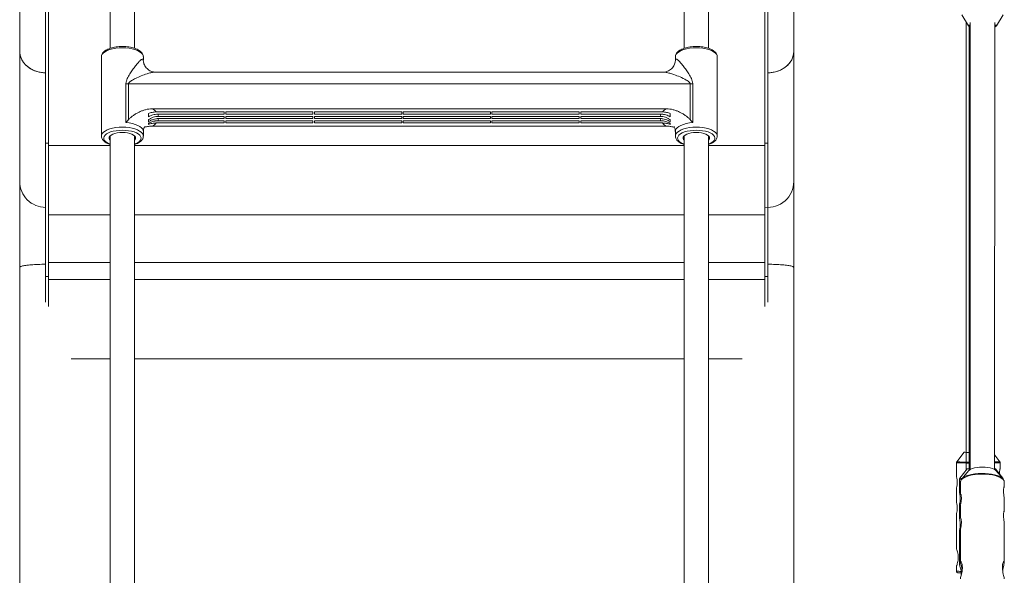
# Model space of a CAD drawing. Units: millimetres. Extents: x -2226 to 12674, y -3419 to 4178.
# Drawn here: x 7470 to 8113, y -2914 to -2551 of the extents above; entities that cross this region are included whole.
import ezdxf

# ---------------------------------------------------------------- set-up
doc = ezdxf.new("R2010")
doc.units = ezdxf.units.MM

msp = doc.modelspace()

# ---------------------------------------------------------------- linework, layer by layer
at = {"color": 7, "linetype": 'Continuous', "lineweight": 15}
for p, q in [((7469.63, -2533.45), (7469.63, -2571.99)), ((7486.49, -2533.45), (7486.49, -2631.85)), ((7488.49, -2713.05), (7488.49, -2533.45)), ((7528.67, -2533.45), (7528.67, -2570)), ((7544.67, -2569.98), (7544.67, -2533.45)), ((7903.67, -2533.45), (7903.67, -2570)), ((7919.67, -2569.98), (7919.67, -2533.45)), ((7956.49, -2713.05), (7956.49, -2533.45)), ((7958.49, -2533.45), (7958.49, -2631.85)), ((7975.36, -2571.99), (7975.36, -2533.45)), ((8085.2, -2548.02), (8089.55, -2555.39)), ((8087.91, -2552.62), (8087.9, -2845.53)), ((8090.66, -2553.05), (8090.61, -2845.11)), ((8106.61, -2845.11), (8106.66, -2553.06)), ((8107.77, -2555.39), (8112.12, -2548.02)), ((8089.9, -2555.66), (8089.89, -2845.67)), ((8090.39, -2555.93), (8090.66, -2556.04)), ((7522.97, -2575.47), (7522.97, -2627.29)), ((7550.37, -2577.73), (7550.37, -2575.47)), ((7897.97, -2575.47), (7897.97, -2577.73)), ((7925.37, -2627.29), (7925.37, -2575.47)), ((7890.16, -2585.54), (7558.17, -2585.54)), ((7539.01, -2618.49), (7539.01, -2593.17)), ((7907.61, -2593.23), (7540.72, -2593.23)), ((7540.72, -2593.23), (7540.72, -2616.53)), ((7907.61, -2616.53), (7907.61, -2593.23)), ((7909.32, -2593.17), (7909.32, -2618.49)), ((7556.25, -2609.49), (7892.08, -2609.49)), ((7558.79, -2611.55), (7603.17, -2611.55)), ((7603.17, -2611.55), (7603.17, -2612.99)), ((7604.17, -2612.99), (7604.17, -2611.55)), ((7604.17, -2611.55), (7661.17, -2611.55)), ((7661.17, -2611.55), (7661.17, -2612.99)), ((7662.17, -2612.99), (7662.17, -2611.55)), ((7662.17, -2611.55), (7719.17, -2611.55)), ((7719.17, -2611.55), (7719.17, -2612.99)), ((7720.17, -2612.99), (7720.17, -2611.55)), ((7720.17, -2611.55), (7777.17, -2611.55)), ((7777.17, -2611.55), (7777.17, -2612.99)), ((7778.17, -2612.99), (7778.17, -2611.55)), ((7778.17, -2611.55), (7835.17, -2611.55)), ((7835.17, -2611.55), (7835.17, -2612.99)), ((7836.17, -2611.55), (7889.54, -2611.55)), ((7836.17, -2612.99), (7836.17, -2611.55)), ((7603.17, -2612.99), (7559.81, -2612.99)), ((7559.81, -2617.31), (7603.17, -2617.31)), ((7560.31, -2614.43), (7603.17, -2614.43)), ((7603.17, -2615.87), (7560.31, -2615.87)), ((7603.17, -2614.43), (7603.17, -2615.87)), ((7603.17, -2617.31), (7603.17, -2618.75)), ((7661.17, -2612.99), (7604.17, -2612.99)), ((7604.17, -2615.87), (7604.17, -2614.43)), ((7604.17, -2614.43), (7661.17, -2614.43)), ((7661.17, -2615.87), (7604.17, -2615.87)), ((7604.17, -2618.75), (7604.17, -2617.31)), ((7604.17, -2617.31), (7661.17, -2617.31)), ((7661.17, -2614.43), (7661.17, -2615.87)), ((7661.17, -2617.31), (7661.17, -2618.75)), ((7719.17, -2612.99), (7662.17, -2612.99)), ((7662.17, -2615.87), (7662.17, -2614.43)), ((7662.17, -2614.43), (7719.17, -2614.43)), ((7719.17, -2615.87), (7662.17, -2615.87)), ((7662.17, -2618.75), (7662.17, -2617.31)), ((7662.17, -2617.31), (7719.17, -2617.31)), ((7719.17, -2614.43), (7719.17, -2615.87)), ((7719.17, -2617.31), (7719.17, -2618.75)), ((7777.17, -2612.99), (7720.17, -2612.99)), ((7720.17, -2615.87), (7720.17, -2614.43)), ((7720.17, -2614.43), (7777.17, -2614.43)), ((7777.17, -2615.87), (7720.17, -2615.87)), ((7720.17, -2618.75), (7720.17, -2617.31)), ((7720.17, -2617.31), (7777.17, -2617.31)), ((7777.17, -2614.43), (7777.17, -2615.87)), ((7777.17, -2617.31), (7777.17, -2618.75)), ((7835.17, -2612.99), (7778.17, -2612.99)), ((7778.17, -2615.87), (7778.17, -2614.43)), ((7778.17, -2614.43), (7835.17, -2614.43)), ((7835.17, -2615.87), (7778.17, -2615.87)), ((7778.17, -2618.75), (7778.17, -2617.31)), ((7778.17, -2617.31), (7835.17, -2617.31)), ((7835.17, -2614.43), (7835.17, -2615.87)), ((7835.17, -2617.31), (7835.17, -2618.75)), ((7888.52, -2612.99), (7836.17, -2612.99)), ((7836.17, -2614.43), (7888.03, -2614.43)), ((7836.17, -2615.87), (7836.17, -2614.43)), ((7888.03, -2615.87), (7836.17, -2615.87)), ((7836.17, -2617.31), (7888.52, -2617.31)), ((7836.17, -2618.75), (7836.17, -2617.31)), ((7550.37, -2627.29), (7550.37, -2624.21)), ((7556.25, -2620.8), (7892.08, -2620.8)), ((7603.17, -2618.75), (7558.79, -2618.75)), ((7661.17, -2618.75), (7604.17, -2618.75)), ((7719.17, -2618.75), (7662.17, -2618.75)), ((7777.17, -2618.75), (7720.17, -2618.75)), ((7835.17, -2618.75), (7778.17, -2618.75)), ((7889.54, -2618.75), (7836.17, -2618.75)), ((7897.97, -2624.21), (7897.97, -2627.29)), ((7522.97, -2627.29), (7522.97, -2627.2)), ((7528.67, -2627.25), (7528.67, -3018.99)), ((7544.67, -3018.99), (7544.67, -2627.25)), ((7897.97, -2627.29), (7897.97, -2627.2)), ((7903.67, -2627.25), (7903.67, -3018.99)), ((7919.67, -3018.99), (7919.67, -2627.25)), ((7488.49, -2631.85), (7486.49, -2631.85)), ((7488.49, -2633.54), (7528.67, -2633.54)), ((7544.67, -2633.54), (7903.67, -2633.54)), ((7919.67, -2633.54), (7956.49, -2633.54)), ((7956.49, -2631.85), (7958.49, -2631.85)), ((7488.49, -2678.71), (7528.67, -2678.71)), ((7544.67, -2678.71), (7903.67, -2678.71)), ((7919.67, -2678.71), (7956.49, -2678.71)), ((7469.63, -2713.08), (7469.63, -3018.99)), ((7488.49, -2709.83), (7528.67, -2709.83)), ((7544.67, -2709.83), (7903.67, -2709.83)), ((7919.67, -2709.83), (7956.49, -2709.83)), ((7975.36, -3018.99), (7975.36, -2713.08)), ((7488.49, -2718.99), (7486.49, -2718.99)), ((7488.49, -2720.99), (7488.49, -2717.78)), ((7488.49, -2720.99), (7528.67, -2720.99)), ((7544.67, -2720.99), (7903.67, -2720.99)), ((7919.67, -2720.99), (7956.49, -2720.99)), ((7956.49, -2720.99), (7956.49, -2717.78)), ((7956.49, -2718.99), (7958.49, -2718.99)), ((7503.24, -2772.88), (7528.67, -2772.88)), ((7544.67, -2772.88), (7903.67, -2772.88)), ((7919.67, -2772.88), (7941.74, -2772.88)), ((8086.67, -2833.77), (8081.81, -2840.01)), ((8109.99, -2840.01), (8106.62, -2835.67)), ((8081.6, -2840.63), (8081.6, -2849.43)), ((8109.99, -2840.01), (8109.99, -2840.01)), ((8110.2, -2844.44), (8110.2, -2840.63)), ((8088.65, -2844.57), (8083.8, -2850.8)), ((8089.78, -2845.78), (8085.14, -2851.12)), ((8111.97, -2850.8), (8107.12, -2844.57)), ((8112.08, -2851.12), (8107.44, -2845.79)), ((8083.59, -2851.42), (8083.59, -2860.22)), ((8084.31, -2853.15), (8084.31, -2861.39)), ((8085.14, -2851.12), (8085.36, -2850.89)), ((8111.97, -2850.81), (8111.97, -2850.8)), ((8112.91, -2856.72), (8112.91, -2853.16)), ((8081.6, -2857.35), (8081.6, -2866.23)), ((8083.58, -2868.15), (8083.58, -2877.02)), ((8084.31, -2868.8), (8084.31, -2877.1)), ((8112.91, -2872.63), (8112.91, -2864.15)), ((8081.6, -2874.15), (8081.6, -2896.74)), ((8112.91, -2905.58), (8112.91, -2880.06)), ((8083.58, -2884.94), (8083.58, -2907.53)), ((8084.31, -2884.52), (8084.31, -2905.65)), ((8081.6, -2908.21), (8081.6, -2911.48))]:
    msp.add_line(p, q, dxfattribs=at)
at = {"color": 8, "linetype": 'Continuous', "lineweight": 15}
msp.add_line((8111.83, -2850.83), (8111.97, -2850.81), dxfattribs=at)
at = {"color": 7, "linetype": 'Continuous', "lineweight": 15, "flags": 128}
for points in [[(8090.66, -2555.94), (8090.21, -2555.8), (8089.69, -2555.54), (8089.51, -2555.26), (8089.52, -2555.23)], [(8090.66, -2555.07), (8090.57, -2555.11), (8090.2, -2555.37), (8090.2, -2555.64), (8090.57, -2555.91), (8090.66, -2555.95)], [(8106.66, -2555.95), (8106.74, -2555.91), (8107.11, -2555.64), (8107.11, -2555.37), (8106.74, -2555.11), (8106.66, -2555.07)], [(8107.8, -2555.22), (8107.8, -2555.26), (8107.63, -2555.54), (8107.11, -2555.8), (8106.66, -2555.94)], [(8106.66, -2556.04), (8107.09, -2555.84), (8107.1, -2555.84)], [(7469.63, -2571.99), (7469.63, -2579.32), (7469.63, -2586.36), (7469.63, -2593.08), (7469.63, -2599.49), (7469.63, -2605.59), (7469.63, -2611.36), (7469.63, -2616.81), (7469.63, -2621.92), (7469.63, -2626.7), (7469.63, -2631.14), (7469.63, -2635.23), (7469.63, -2638.98), (7469.63, -2642.39), (7469.63, -2645.44), (7469.63, -2648.14), (7469.63, -2650.48), (7469.63, -2652.46), (7469.63, -2654.09), (7469.63, -2655.36), (7469.63, -2656.26), (7469.63, -2656.8), (7469.63, -2656.99)], [(7469.63, -2571.99), (7469.73, -2573.51), (7470.17, -2575.51), (7470.97, -2577.44), (7472.09, -2579.25), (7473.53, -2580.9), (7475.24, -2582.36), (7477.18, -2583.61), (7479.33, -2584.6), (7481.63, -2585.33), (7484.03, -2585.77), (7486.49, -2585.92)], [(7975.36, -2571.99), (7975.25, -2573.51), (7974.81, -2575.51), (7974.01, -2577.44), (7972.89, -2579.25), (7971.45, -2580.9), (7969.74, -2582.36), (7967.8, -2583.61), (7965.65, -2584.6), (7963.35, -2585.33), (7960.95, -2585.77), (7958.49, -2585.92)], [(7975.36, -2656.99), (7975.36, -2656.8), (7975.36, -2656.26), (7975.36, -2655.36), (7975.36, -2654.09), (7975.36, -2652.46), (7975.36, -2650.48), (7975.36, -2648.14), (7975.36, -2645.44), (7975.36, -2642.39), (7975.36, -2638.98), (7975.36, -2635.23), (7975.36, -2631.14), (7975.36, -2626.7), (7975.36, -2621.92), (7975.36, -2616.81), (7975.36, -2611.36), (7975.36, -2605.59), (7975.36, -2599.49), (7975.36, -2593.08), (7975.36, -2586.36), (7975.36, -2579.32), (7975.36, -2571.99)], [(7528.67, -2630.04), (7528.29, -2629.56), (7528.03, -2628.83), (7528.12, -2628.09), (7528.55, -2627.37), (7529.33, -2626.71), (7530.4, -2626.12), (7531.72, -2625.64), (7533.26, -2625.28), (7534.93, -2625.06), (7536.67, -2624.98)], [(7536.67, -2624.98), (7538.41, -2625.06), (7540.08, -2625.28), (7541.61, -2625.64), (7542.94, -2626.12), (7544.01, -2626.71), (7544.78, -2627.37), (7545.22, -2628.09), (7545.31, -2628.83), (7545.04, -2629.56), (7544.67, -2630.04)], [(7903.67, -2630.04), (7903.29, -2629.56), (7903.03, -2628.83), (7903.12, -2628.09), (7903.55, -2627.37), (7904.33, -2626.71), (7905.4, -2626.12), (7906.72, -2625.64), (7908.26, -2625.28), (7909.93, -2625.06), (7911.67, -2624.98)], [(7911.67, -2624.98), (7913.41, -2625.06), (7915.08, -2625.28), (7916.61, -2625.64), (7917.94, -2626.12), (7919.01, -2626.71), (7919.78, -2627.37), (7920.22, -2628.09), (7920.31, -2628.83), (7920.04, -2629.56), (7919.67, -2630.04)], [(7486.49, -2631.85), (7486.49, -2639.21), (7486.49, -2646.26), (7486.49, -2653.02), (7486.49, -2659.46), (7486.49, -2665.6), (7486.49, -2671.43), (7486.49, -2676.93), (7486.49, -2682.11), (7486.49, -2686.96), (7486.49, -2691.48), (7486.49, -2695.67), (7486.49, -2699.52), (7486.49, -2703.03), (7486.49, -2706.2), (7486.49, -2709.02), (7486.49, -2711.5), (7486.49, -2713.63), (7486.49, -2715.4), (7486.49, -2716.83), (7486.49, -2717.9), (7486.49, -2718.62), (7486.49, -2718.99)], [(7958.49, -2631.85), (7958.49, -2639.21), (7958.49, -2646.26), (7958.49, -2653.02), (7958.49, -2659.46), (7958.49, -2665.6), (7958.49, -2671.43), (7958.49, -2676.93), (7958.49, -2682.11), (7958.49, -2686.96), (7958.49, -2691.48), (7958.49, -2695.67), (7958.49, -2699.52), (7958.49, -2703.03), (7958.49, -2706.2), (7958.49, -2709.02), (7958.49, -2711.5), (7958.49, -2713.63), (7958.49, -2715.4), (7958.49, -2716.83), (7958.49, -2717.9), (7958.49, -2718.62), (7958.49, -2718.99)], [(7469.63, -2656.99), (7469.63, -2657.17), (7469.63, -2657.7), (7469.63, -2658.59), (7469.63, -2659.82), (7469.63, -2661.4), (7469.63, -2663.3), (7469.63, -2665.51), (7469.63, -2668.02), (7469.63, -2670.81), (7469.63, -2673.86), (7469.63, -2677.14), (7469.63, -2680.64), (7469.63, -2684.33), (7469.63, -2688.17), (7469.63, -2692.16), (7469.63, -2696.25), (7469.63, -2700.42), (7469.63, -2704.63), (7469.63, -2708.86), (7469.63, -2713.08)], [(7975.36, -2713.08), (7975.36, -2708.86), (7975.36, -2704.63), (7975.36, -2700.42), (7975.36, -2696.25), (7975.36, -2692.16), (7975.36, -2688.17), (7975.36, -2684.33), (7975.36, -2680.64), (7975.36, -2677.14), (7975.36, -2673.86), (7975.36, -2670.81), (7975.36, -2668.02), (7975.36, -2665.51), (7975.36, -2663.3), (7975.36, -2661.4), (7975.36, -2659.82), (7975.36, -2658.59), (7975.36, -2657.7), (7975.36, -2657.17), (7975.36, -2656.99)], [(7486.49, -2711.02), (7484.03, -2711.05), (7481.63, -2711.11), (7479.33, -2711.22), (7477.18, -2711.37), (7475.24, -2711.55), (7473.53, -2711.76), (7472.09, -2712.01), (7470.97, -2712.28), (7470.17, -2712.56), (7469.73, -2712.85), (7469.63, -2713.08)], [(7469.63, -2713.08), (7469.64, -2713), (7469.91, -2712.71), (7470.53, -2712.42), (7471.49, -2712.14), (7472.77, -2711.88), (7474.35, -2711.65), (7476.18, -2711.45), (7478.24, -2711.29), (7480.47, -2711.16), (7482.82, -2711.07), (7485.26, -2711.03), (7486.49, -2711.02)], [(7488.49, -2713.05), (7488.49, -2713.63), (7488.49, -2715.4), (7488.49, -2716.83), (7488.49, -2717.78)], [(7956.49, -2713.05), (7956.49, -2713.63), (7956.49, -2715.4), (7956.49, -2716.83), (7956.49, -2717.78)], [(7958.49, -2711.02), (7960.95, -2711.05), (7963.35, -2711.11), (7965.65, -2711.22), (7967.8, -2711.37), (7969.74, -2711.55), (7971.45, -2711.76), (7972.89, -2712.01), (7974.01, -2712.28), (7974.81, -2712.56), (7975.25, -2712.85), (7975.36, -2713.08)], [(7975.36, -2713.08), (7975.34, -2713), (7975.07, -2712.71), (7974.45, -2712.42), (7973.49, -2712.14), (7972.21, -2711.88), (7970.63, -2711.65), (7968.8, -2711.45), (7966.74, -2711.29), (7964.52, -2711.16), (7962.16, -2711.07), (7959.72, -2711.03), (7958.5, -2711.02)], [(7486.49, -2718.99), (7486.49, -2719.18), (7486.49, -2719.74), (7486.49, -2720.68), (7486.49, -2721.99), (7486.49, -2723.65), (7486.49, -2725.65), (7486.49, -2727.98), (7486.49, -2730.62), (7486.49, -2733.56), (7486.49, -2735.7)], [(7488.49, -2738.52), (7488.49, -2738.03), (7488.49, -2734.96), (7488.49, -2732.15), (7488.49, -2729.61), (7488.49, -2727.38), (7488.49, -2725.46), (7488.49, -2723.86), (7488.49, -2722.61), (7488.49, -2721.71), (7488.49, -2721.17), (7488.49, -2720.99)], [(7956.49, -2738.52), (7956.49, -2738.03), (7956.49, -2734.96), (7956.49, -2732.15), (7956.49, -2729.61), (7956.49, -2727.38), (7956.49, -2725.46), (7956.49, -2723.86), (7956.49, -2722.61), (7956.49, -2721.71), (7956.49, -2721.17), (7956.49, -2720.99)], [(7958.49, -2718.99), (7958.49, -2719.18), (7958.49, -2719.74), (7958.49, -2720.68), (7958.49, -2721.99), (7958.49, -2723.65), (7958.49, -2725.65), (7958.49, -2727.98), (7958.49, -2730.62), (7958.49, -2733.56), (7958.49, -2735.7)], [(8089.89, -2833.88), (8089.37, -2833.87), (8088.22, -2833.85), (8087.37, -2833.83), (8086.84, -2833.8), (8086.67, -2833.77), (8086.67, -2833.77)], [(8107.44, -2845.79), (8107.15, -2845.49), (8106.29, -2844.93), (8105.14, -2844.44), (8103.74, -2844.03), (8102.15, -2843.73), (8100.41, -2843.54), (8098.61, -2843.48), (8096.81, -2843.54), (8095.08, -2843.73), (8093.48, -2844.03), (8092.08, -2844.44), (8090.93, -2844.93), (8090.08, -2845.49), (8089.78, -2845.78)], [(8090.61, -2844.65), (8090.21, -2844.64), (8089.35, -2844.62), (8088.83, -2844.59), (8088.65, -2844.57), (8088.65, -2844.57)], [(8107.12, -2844.57), (8106.95, -2844.59), (8106.61, -2844.61)], [(8111.37, -2850.47), (8111.98, -2851), (8112.08, -2851.12)]]:
    msp.add_lwpolyline(points, dxfattribs=at)
at = {"color": 8, "linetype": 'Continuous', "lineweight": 15, "flags": 128}
for points in [[(8090.66, -2554.98), (8090.49, -2555.04), (8090.05, -2555.31), (8089.96, -2555.58), (8090.22, -2555.84), (8090.39, -2555.93)], [(8107.1, -2555.84), (8107.36, -2555.58), (8107.27, -2555.31), (8106.83, -2555.04), (8106.66, -2554.98)], [(7536.67, -2569.67), (7534.47, -2569.74), (7532.33, -2569.97), (7530.3, -2570.33), (7528.44, -2570.83), (7526.79, -2571.45), (7525.39, -2572.17), (7524.29, -2572.98), (7523.51, -2573.86), (7523.07, -2574.77), (7522.97, -2575.47)], [(7550.37, -2575.47), (7550.27, -2574.77), (7549.83, -2573.86), (7549.04, -2572.98), (7547.94, -2572.17), (7546.55, -2571.45), (7544.9, -2570.83), (7543.03, -2570.33), (7541, -2569.97), (7538.86, -2569.74), (7536.67, -2569.67)], [(7911.67, -2569.67), (7909.47, -2569.74), (7907.33, -2569.97), (7905.3, -2570.33), (7903.44, -2570.83), (7901.79, -2571.45), (7900.39, -2572.17), (7899.29, -2572.98), (7898.51, -2573.86), (7898.07, -2574.77), (7897.97, -2575.47)], [(7925.37, -2575.47), (7925.27, -2574.77), (7924.83, -2573.86), (7924.04, -2572.98), (7922.94, -2572.17), (7921.55, -2571.45), (7919.9, -2570.83), (7918.03, -2570.33), (7916, -2569.97), (7913.86, -2569.74), (7911.67, -2569.67)], [(7522.97, -2627.2), (7523.07, -2626.59), (7523.51, -2625.67), (7524.29, -2624.8), (7525.39, -2623.99), (7526.79, -2623.27), (7528.44, -2622.65), (7530.3, -2622.15), (7532.33, -2621.78), (7534.47, -2621.56), (7536.67, -2621.48)], [(7536.67, -2623.48), (7534.6, -2623.55), (7532.6, -2623.77), (7530.72, -2624.13), (7529, -2624.62), (7527.51, -2625.23), (7526.28, -2625.93), (7525.35, -2626.72), (7524.74, -2627.56), (7524.48, -2628.42), (7524.57, -2629.3), (7525, -2630.16), (7525.77, -2630.97), (7526.86, -2631.72), (7528.22, -2632.37), (7528.67, -2632.55)], [(7536.67, -2621.48), (7538.86, -2621.56), (7541, -2621.78), (7543.03, -2622.15), (7544.9, -2622.65), (7546.55, -2623.27), (7547.94, -2623.99), (7549.04, -2624.8), (7549.83, -2625.67), (7550.27, -2626.59), (7550.37, -2627.3)], [(7544.67, -2632.55), (7545.11, -2632.37), (7546.48, -2631.72), (7547.56, -2630.97), (7548.33, -2630.16), (7548.77, -2629.3), (7548.86, -2628.42), (7548.59, -2627.56), (7547.99, -2626.72), (7547.05, -2625.93), (7545.82, -2625.23), (7544.33, -2624.62), (7542.62, -2624.13), (7540.73, -2623.77), (7538.73, -2623.55), (7536.67, -2623.48)], [(7550.37, -2624.21), (7550.32, -2623.73), (7549.95, -2622.79), (7549.22, -2621.88), (7548.16, -2621.04), (7546.78, -2620.29), (7545.13, -2619.64), (7543.25, -2619.12), (7541.19, -2618.73), (7539.01, -2618.49)], [(7909.32, -2618.49), (7907.14, -2618.73), (7905.08, -2619.12), (7903.2, -2619.64), (7901.55, -2620.29), (7900.18, -2621.04), (7899.11, -2621.88), (7898.38, -2622.79), (7898.01, -2623.73), (7897.97, -2624.21)], [(7897.97, -2627.2), (7898.07, -2626.59), (7898.51, -2625.67), (7899.29, -2624.8), (7900.39, -2623.99), (7901.79, -2623.27), (7903.44, -2622.65), (7905.3, -2622.15), (7907.33, -2621.78), (7909.47, -2621.56), (7911.67, -2621.48)], [(7911.67, -2623.48), (7909.6, -2623.55), (7907.6, -2623.77), (7905.72, -2624.13), (7904, -2624.62), (7902.51, -2625.23), (7901.28, -2625.93), (7900.35, -2626.72), (7899.74, -2627.56), (7899.48, -2628.42), (7899.57, -2629.3), (7900, -2630.16), (7900.77, -2630.97), (7901.86, -2631.72), (7903.22, -2632.37), (7903.67, -2632.55)], [(7911.67, -2621.48), (7913.86, -2621.56), (7916, -2621.78), (7918.03, -2622.15), (7919.9, -2622.65), (7921.55, -2623.27), (7922.94, -2623.99), (7924.04, -2624.8), (7924.83, -2625.67), (7925.27, -2626.59), (7925.37, -2627.3)], [(7919.67, -2632.55), (7920.11, -2632.37), (7921.48, -2631.72), (7922.56, -2630.97), (7923.33, -2630.16), (7923.77, -2629.3), (7923.86, -2628.42), (7923.59, -2627.56), (7922.99, -2626.72), (7922.05, -2625.93), (7920.82, -2625.23), (7919.33, -2624.62), (7917.62, -2624.13), (7915.73, -2623.77), (7913.73, -2623.55), (7911.67, -2623.48)], [(8112.91, -2853.16), (8112.91, -2853.15), (8112.74, -2852.36), (8112.21, -2851.59), (8111.35, -2850.86), (8110.18, -2850.19), (8108.72, -2849.58), (8107.01, -2849.07), (8105.1, -2848.65), (8103.03, -2848.35), (8100.84, -2848.17), (8098.61, -2848.1), (8096.37, -2848.17), (8094.19, -2848.35), (8092.12, -2848.65), (8090.2, -2849.07), (8088.5, -2849.58), (8087.04, -2850.19), (8085.87, -2850.86), (8085.01, -2851.59), (8084.49, -2852.36), (8084.31, -2853.15), (8084.31, -2853.15)], [(8085.36, -2850.89), (8085.65, -2850.63), (8086.7, -2849.92), (8088.06, -2849.28), (8089.7, -2848.73), (8091.56, -2848.27), (8093.61, -2847.93), (8095.79, -2847.7), (8098.04, -2847.61), (8100.31, -2847.64), (8102.53, -2847.8), (8104.65, -2848.08), (8106.61, -2848.48), (8108.37, -2848.99), (8109.87, -2849.59), (8111.09, -2850.27), (8111.37, -2850.47)]]:
    msp.add_lwpolyline(points, dxfattribs=at)
at = {"color": 8, "linetype": 'Continuous', "lineweight": 15}
for centre, radius, start, end in [((8090.84, -2556.24), 1.67, 96.31732, 142.46368), ((8106.47, -2556.26), 1.69, 37.96969, 83.60016), ((8088.7, -2709.84), 130.98, 266.89429, 270.51917), ((8088.38, -2730.41), 109.8, 266.5716, 270.78534), ((8106.93, -2804.89), 35.25, 269.48273, 274.97888), ((8107.2, -2808.84), 31.93, 268.95013, 275.39693), ((8084.71, -2843.72), 7.78, 261.70514, 270.288), ((8085.17, -2841.06), 9.84, 261.98356, 270.96548), ((8084.65, -2874.78), 36.82, 265.25251, 269.93235)]:
    msp.add_arc(centre, radius, start, end, dxfattribs=at)
at = {"color": 7, "linetype": 'Continuous', "lineweight": 15}
for centre, radius, start, end in [((7540.72, -2569.88), 23.35, 265.80534, 270.0101), ((7907.61, -2569.88), 23.35, 269.9899, 274.19466), ((7550.12, -2619.67), 11.88, 43.14115, 58.94789), ((7898.21, -2619.67), 11.88, 121.05211, 136.85885), ((7555.48, -2615.28), 4.9, 9.99254, 27.8863), ((7555.48, -2615.02), 4.9, 332.1137, 350.00746), ((7892.85, -2615.28), 4.9, 152.1137, 170.00746), ((7892.85, -2615.02), 4.9, 189.99254, 207.8863), ((7550.12, -2610.62), 11.88, 301.05211, 316.85885), ((7898.21, -2610.62), 11.88, 223.14115, 238.94789), ((7486.49, -2656.99), 16.86, 179.97531, 270), ((7958.49, -2656.99), 16.86, 263.10928, 0), ((8084.85, -2885.01), 27.57, 265.398, 269.73198)]:
    msp.add_arc(centre, radius, start, end, dxfattribs=at)
for points, knots in [([(7486.49, -2585.89), (7486.28, -2585.9), (7485.12, -2585.95), (7483.02, -2585.67), (7480.27, -2585.01), (7477.72, -2583.97), (7475.4, -2582.57), (7473.42, -2580.89), (7471.79, -2578.95), (7470.58, -2576.82), (7469.86, -2574.53), (7469.56, -2572.86), (7469.64, -2571.96), (7469.65, -2571.85)], [0, 0, 0, 0, 0.023429, 0.131675, 0.236869, 0.345113, 0.450309, 0.558556, 0.663759, 0.772012, 0.877221, 0.985482, 1, 1, 1, 1]), ([(7536.67, -2568.8), (7536.31, -2568.81), (7535.26, -2568.82), (7533.54, -2568.94), (7531.57, -2569.22), (7529.71, -2569.64), (7527.99, -2570.19), (7526.46, -2570.86), (7525.14, -2571.68), (7524.12, -2572.59), (7523.42, -2573.58), (7523.02, -2574.54), (7523, -2575.19), (7523, -2575.49)], [0, 0, 0, 0, 0.052145, 0.151121, 0.25037, 0.350081, 0.450575, 0.552261, 0.655576, 0.7605, 0.848552, 0.930734, 1, 1, 1, 1]), ([(7550.33, -2575.42), (7550.34, -2575.3), (7550.37, -2574.82), (7550.1, -2574), (7549.57, -2573.03), (7548.75, -2572.14), (7547.65, -2571.31), (7546.28, -2570.57), (7544.66, -2569.95), (7542.87, -2569.45), (7540.94, -2569.09), (7538.97, -2568.87), (7537.53, -2568.81), (7536.77, -2568.8), (7536.67, -2568.8)], [0, 0, 0, 0, 0.028135, 0.112377, 0.197, 0.286773, 0.383728, 0.485594, 0.588188, 0.689787, 0.790437, 0.890439, 0.984776, 1, 1, 1, 1]), ([(7911.67, -2568.8), (7911.31, -2568.81), (7910.26, -2568.82), (7908.54, -2568.94), (7906.57, -2569.22), (7904.71, -2569.64), (7902.99, -2570.19), (7901.46, -2570.86), (7900.14, -2571.68), (7899.12, -2572.59), (7898.42, -2573.58), (7898.02, -2574.54), (7898, -2575.19), (7898, -2575.49)], [0, 0, 0, 0, 0.052145, 0.151121, 0.25037, 0.350081, 0.450575, 0.552261, 0.655576, 0.7605, 0.848552, 0.930734, 1, 1, 1, 1]), ([(7925.33, -2575.42), (7925.34, -2575.3), (7925.37, -2574.82), (7925.1, -2574), (7924.57, -2573.03), (7923.75, -2572.14), (7922.65, -2571.31), (7921.28, -2570.57), (7919.66, -2569.95), (7917.87, -2569.45), (7915.94, -2569.09), (7913.97, -2568.87), (7912.53, -2568.81), (7911.77, -2568.8), (7911.67, -2568.8)], [0, 0, 0, 0, 0.028135, 0.112377, 0.197, 0.286773, 0.383728, 0.485594, 0.588188, 0.689787, 0.790437, 0.890439, 0.984776, 1, 1, 1, 1]), ([(7958.49, -2585.89), (7958.7, -2585.9), (7959.87, -2585.95), (7961.96, -2585.67), (7964.71, -2585.01), (7967.26, -2583.97), (7969.58, -2582.57), (7971.56, -2580.89), (7973.19, -2578.95), (7974.4, -2576.82), (7975.12, -2574.53), (7975.42, -2572.87), (7975.34, -2571.99), (7975.33, -2571.9)], [0, 0, 0, 0, 0.023477, 0.131942, 0.237349, 0.345813, 0.451223, 0.559689, 0.665105, 0.773578, 0.879001, 0.987481, 1, 1, 1, 1]), ([(7539.01, -2593.17), (7539.01, -2592.87), (7539.04, -2592.57), (7539.13, -2591.98), (7539.19, -2591.69), (7539.44, -2590.83), (7539.66, -2590.29), (7540.15, -2589.23), (7540.41, -2588.71), (7540.97, -2587.71), (7541.26, -2587.21), (7542.15, -2585.77), (7542.76, -2584.86), (7543.98, -2583.12), (7544.58, -2582.29), (7545.78, -2580.74), (7546.38, -2580.01), (7547.51, -2578.73), (7548.05, -2578.17), (7548.67, -2577.64), (7548.8, -2577.54), (7549.03, -2577.36), (7549.14, -2577.28), (7549.46, -2577.09), (7549.66, -2577), (7549.91, -2576.97), (7549.98, -2576.98), (7550.12, -2577.02), (7550.18, -2577.06), (7550.27, -2577.18), (7550.3, -2577.27), (7550.35, -2577.47), (7550.37, -2577.59), (7550.37, -2577.73)], [0, 0, 0, 0, 0.03125, 0.03125, 0.0625, 0.0625, 0.125, 0.125, 0.1875, 0.1875, 0.25, 0.25, 0.375, 0.375, 0.5, 0.5, 0.625, 0.625, 0.75, 0.75, 0.78125, 0.78125, 0.8125, 0.8125, 0.875, 0.875, 0.90625, 0.90625, 0.9375, 0.9375, 0.96875, 0.96875, 1, 1, 1, 1]), ([(7558.16, -2585.53), (7558.08, -2585.53), (7557.76, -2585.54), (7556.93, -2585.44), (7555.83, -2585.15), (7554.59, -2584.6), (7553.36, -2583.78), (7552.23, -2582.69), (7551.34, -2581.44), (7550.76, -2580.18), (7550.45, -2579.04), (7550.34, -2578.21), (7550.35, -2577.88), (7550.35, -2577.78)], [0, 0, 0, 0, 0.03072, 0.124294, 0.227229, 0.322037, 0.428996, 0.549022, 0.662532, 0.768914, 0.867795, 0.958476, 1, 1, 1, 1]), ([(7897.98, -2577.84), (7897.98, -2577.94), (7897.98, -2578.28), (7897.87, -2579.12), (7897.54, -2580.27), (7896.93, -2581.53), (7896.02, -2582.79), (7894.84, -2583.9), (7893.49, -2584.74), (7892.25, -2585.23), (7891.19, -2585.47), (7890.48, -2585.54), (7890.21, -2585.53), (7890.17, -2585.53)], [0, 0, 0, 0, 0.03885, 0.13112, 0.232574, 0.341198, 0.453731, 0.578236, 0.6965, 0.801016, 0.889591, 0.983272, 1, 1, 1, 1]), ([(7897.97, -2577.73), (7897.97, -2577.45), (7898.02, -2577.25), (7898.16, -2577.06), (7898.21, -2577.02), (7898.35, -2576.98), (7898.42, -2576.97), (7898.59, -2576.99), (7898.68, -2577.02), (7898.88, -2577.1), (7898.98, -2577.15), (7899.3, -2577.35), (7899.53, -2577.53), (7900.03, -2577.95), (7900.29, -2578.2), (7900.83, -2578.75), (7901.11, -2579.05), (7901.96, -2580.01), (7902.55, -2580.73), (7903.75, -2582.29), (7904.36, -2583.12), (7905.58, -2584.87), (7906.18, -2585.78), (7907.07, -2587.21), (7907.36, -2587.7), (7907.92, -2588.71), (7908.19, -2589.23), (7908.67, -2590.29), (7908.89, -2590.83), (7909.14, -2591.69), (7909.21, -2591.98), (7909.3, -2592.57), (7909.32, -2592.87), (7909.32, -2593.17)], [0, 0, 0, 0, 0.0625, 0.0625, 0.09375, 0.09375, 0.125, 0.125, 0.15625, 0.15625, 0.1875, 0.1875, 0.25, 0.25, 0.3125, 0.3125, 0.375, 0.375, 0.5, 0.5, 0.625, 0.625, 0.75, 0.75, 0.8125, 0.8125, 0.875, 0.875, 0.9375, 0.9375, 0.96875, 0.96875, 1, 1, 1, 1]), ([(7540.72, -2616.53), (7540.96, -2616.26), (7541.21, -2616), (7541.72, -2615.52), (7541.99, -2615.28), (7542.8, -2614.6), (7543.37, -2614.17), (7544.55, -2613.35), (7545.16, -2612.96), (7546.42, -2612.22), (7547.06, -2611.88), (7548.37, -2611.26), (7549.04, -2610.97), (7550.07, -2610.59), (7550.42, -2610.47), (7551.12, -2610.25), (7551.48, -2610.15), (7553.28, -2609.7), (7554.75, -2609.49), (7556.25, -2609.49)], [0, 0, 0, 0, 0.0625, 0.0625, 0.125, 0.125, 0.25, 0.25, 0.375, 0.375, 0.5, 0.5, 0.625, 0.625, 0.6875, 0.6875, 0.75, 0.75, 1, 1, 1, 1]), ([(7553.67, -2612.61), (7554.06, -2612.43), (7554.47, -2612.28), (7555.31, -2612.02), (7555.74, -2611.91), (7557.03, -2611.64), (7557.9, -2611.55), (7558.79, -2611.55)], [0, 0, 0, 0, 0.25, 0.25, 0.5, 0.5, 1, 1, 1, 1]), ([(7889.54, -2611.55), (7890.43, -2611.55), (7891.31, -2611.64), (7892.59, -2611.91), (7893.02, -2612.02), (7893.86, -2612.28), (7894.27, -2612.43), (7894.67, -2612.61)], [0, 0, 0, 0, 0.5, 0.5, 0.75, 0.75, 1, 1, 1, 1]), ([(7892.08, -2609.49), (7893.59, -2609.49), (7895.05, -2609.7), (7896.85, -2610.15), (7897.21, -2610.25), (7897.92, -2610.47), (7898.27, -2610.59), (7899.3, -2610.97), (7899.97, -2611.26), (7901.28, -2611.88), (7901.91, -2612.22), (7903.16, -2612.95), (7903.77, -2613.34), (7904.96, -2614.17), (7905.53, -2614.6), (7906.35, -2615.28), (7906.61, -2615.52), (7907.13, -2616.01), (7907.38, -2616.26), (7907.61, -2616.53)], [0, 0, 0, 0, 0.25, 0.25, 0.3125, 0.3125, 0.375, 0.375, 0.5, 0.5, 0.625, 0.625, 0.75, 0.75, 0.875, 0.875, 0.9375, 0.9375, 1, 1, 1, 1]), ([(7553.67, -2614.77), (7553.67, -2614.67), (7553.67, -2614.58), (7553.67, -2614.4), (7553.67, -2614.31), (7553.67, -2614.04), (7553.67, -2613.86), (7553.67, -2613.32), (7553.67, -2612.96), (7553.67, -2612.61)], [0, 0, 0, 0, 0.125, 0.125, 0.25, 0.25, 0.5, 0.5, 1, 1, 1, 1]), ([(7559.81, -2612.99), (7558.71, -2612.99), (7557.64, -2613.14), (7556.07, -2613.59), (7555.56, -2613.78), (7554.58, -2614.22), (7554.11, -2614.48), (7553.67, -2614.77)], [0, 0, 0, 0, 0.5, 0.5, 0.75, 0.75, 1, 1, 1, 1]), ([(7553.67, -2616.69), (7554.12, -2616.33), (7554.62, -2616), (7555.65, -2615.44), (7556.2, -2615.2), (7557.32, -2614.82), (7557.92, -2614.67), (7559.1, -2614.48), (7559.7, -2614.43), (7560.31, -2614.43)], [0, 0, 0, 0, 0.25, 0.25, 0.5, 0.5, 0.75, 0.75, 1, 1, 1, 1]), ([(7560.31, -2615.87), (7560, -2615.87), (7559.7, -2615.88), (7559.1, -2615.93), (7558.8, -2615.97), (7557.91, -2616.11), (7557.33, -2616.26), (7556.48, -2616.55), (7556.2, -2616.65), (7555.66, -2616.89), (7555.39, -2617.02), (7554.87, -2617.31), (7554.62, -2617.46), (7554.13, -2617.78), (7553.89, -2617.95), (7553.67, -2618.13)], [0, 0, 0, 0, 0.125, 0.125, 0.25, 0.25, 0.5, 0.5, 0.625, 0.625, 0.75, 0.75, 0.875, 0.875, 1, 1, 1, 1]), ([(7553.67, -2618.13), (7553.67, -2618.03), (7553.67, -2617.93), (7553.67, -2617.76), (7553.67, -2617.7), (7553.67, -2617.61), (7553.67, -2617.58), (7553.67, -2617.52), (7553.67, -2617.49), (7553.67, -2617.22), (7553.67, -2616.97), (7553.67, -2616.69)], [0, 0, 0, 0, 0.25, 0.25, 0.375, 0.375, 0.4375, 0.4375, 0.5, 0.5, 1, 1, 1, 1]), ([(7553.67, -2619.09), (7554.11, -2618.8), (7554.59, -2618.54), (7555.57, -2618.1), (7556.07, -2617.91), (7556.85, -2617.69), (7557.11, -2617.62), (7557.64, -2617.51), (7557.91, -2617.46), (7558.73, -2617.35), (7559.27, -2617.31), (7559.81, -2617.31)], [0, 0, 0, 0, 0.25, 0.25, 0.5, 0.5, 0.625, 0.625, 0.75, 0.75, 1, 1, 1, 1]), ([(7888.03, -2614.43), (7888.33, -2614.43), (7888.63, -2614.44), (7889.24, -2614.49), (7889.54, -2614.53), (7890.44, -2614.67), (7891.02, -2614.82), (7891.86, -2615.11), (7892.14, -2615.22), (7892.68, -2615.46), (7892.95, -2615.59), (7893.73, -2616.01), (7894.21, -2616.33), (7894.67, -2616.69)], [0, 0, 0, 0, 0.125, 0.125, 0.25, 0.25, 0.5, 0.5, 0.625, 0.625, 0.75, 0.75, 1, 1, 1, 1]), ([(7894.67, -2618.13), (7894.21, -2617.77), (7893.72, -2617.45), (7892.69, -2616.89), (7892.15, -2616.65), (7891.01, -2616.26), (7890.43, -2616.11), (7889.53, -2615.96), (7889.23, -2615.93), (7888.63, -2615.88), (7888.33, -2615.87), (7888.03, -2615.87)], [0, 0, 0, 0, 0.25, 0.25, 0.5, 0.5, 0.75, 0.75, 0.875, 0.875, 1, 1, 1, 1]), ([(7894.67, -2614.77), (7894.22, -2614.48), (7893.75, -2614.23), (7892.78, -2613.79), (7892.28, -2613.6), (7891.23, -2613.29), (7890.7, -2613.18), (7889.89, -2613.06), (7889.61, -2613.03), (7889.07, -2613), (7888.79, -2612.99), (7888.52, -2612.99)], [0, 0, 0, 0, 0.25, 0.25, 0.5, 0.5, 0.75, 0.75, 0.875, 0.875, 1, 1, 1, 1]), ([(7888.52, -2617.31), (7889.07, -2617.31), (7889.62, -2617.35), (7890.7, -2617.5), (7891.23, -2617.61), (7892.01, -2617.84), (7892.26, -2617.92), (7892.77, -2618.11), (7893.02, -2618.21), (7893.76, -2618.55), (7894.22, -2618.8), (7894.67, -2619.09)], [0, 0, 0, 0, 0.25, 0.25, 0.5, 0.5, 0.625, 0.625, 0.75, 0.75, 1, 1, 1, 1]), ([(7894.67, -2612.61), (7894.67, -2612.97), (7894.67, -2613.34), (7894.67, -2613.89), (7894.67, -2614.08), (7894.67, -2614.31), (7894.67, -2614.35), (7894.67, -2614.43), (7894.67, -2614.56), (7894.67, -2614.68), (7894.67, -2614.77)], [0, 0, 0, 0, 0.5, 0.5, 0.75, 0.75, 0.8125, 0.8125, 0.875, 1, 1, 1, 1]), ([(7894.67, -2616.69), (7894.67, -2616.84), (7894.67, -2616.98), (7894.67, -2617.18), (7894.67, -2617.25), (7894.67, -2617.34), (7894.67, -2617.38), (7894.67, -2617.44), (7894.67, -2617.47), (7894.67, -2617.73), (7894.67, -2617.94), (7894.67, -2618.13)], [0, 0, 0, 0, 0.25, 0.25, 0.375, 0.375, 0.4375, 0.4375, 0.5, 0.5, 1, 1, 1, 1]), ([(7550.39, -2624.21), (7550.4, -2623.88), (7550.41, -2623.16), (7550.7, -2622.22), (7551.05, -2621.51), (7551.36, -2621.11), (7551.4, -2621.06), (7551.42, -2621.04)], [0, 0, 0, 0, 0.191814, 0.41783, 0.619752, 0.818733, 1, 1, 1, 1]), ([(7556.25, -2620.8), (7555.41, -2620.85), (7553.73, -2620.94), (7551.96, -2621.25), (7551.1, -2621.59), (7551.02, -2621.62)], [0, 0, 0, 0, 0.4707882, 0.953236, 1, 1, 1, 1]), ([(7558.79, -2618.75), (7558.35, -2618.75), (7557.9, -2618.77), (7557.02, -2618.86), (7556.59, -2618.93), (7555.73, -2619.11), (7555.3, -2619.22), (7554.47, -2619.49), (7554.06, -2619.64), (7553.67, -2619.81)], [0, 0, 0, 0, 0.25, 0.25, 0.5, 0.5, 0.75, 0.75, 1, 1, 1, 1]), ([(7553.67, -2619.81), (7553.67, -2619.69), (7553.67, -2619.57), (7553.67, -2619.39), (7553.67, -2619.33), (7553.67, -2619.25), (7553.67, -2619.24), (7553.67, -2619.21), (7553.67, -2619.16), (7553.67, -2619.12), (7553.67, -2619.09)], [0, 0, 0, 0, 0.5, 0.5, 0.75, 0.75, 0.8125, 0.8125, 0.875, 1, 1, 1, 1]), ([(7894.67, -2619.81), (7894.27, -2619.63), (7893.85, -2619.48), (7893.02, -2619.22), (7892.17, -2619), (7891.31, -2618.86), (7890.43, -2618.77), (7889.99, -2618.75), (7889.54, -2618.75)], [0, 0, 0, 0, 0.25, 0.25, 0.5, 0.75, 0.75, 1, 1, 1, 1]), ([(7897.32, -2621.63), (7897.15, -2621.57), (7896.26, -2621.24), (7894.49, -2620.92), (7892.89, -2620.84), (7892.08, -2620.8)], [0, 0, 0, 0, 0.098188, 0.544506, 1, 1, 1, 1]), ([(7894.67, -2619.09), (7894.67, -2619.12), (7894.67, -2619.15), (7894.67, -2619.22), (7894.67, -2619.25), (7894.67, -2619.34), (7894.67, -2619.4), (7894.67, -2619.58), (7894.67, -2619.69), (7894.67, -2619.81)], [0, 0, 0, 0, 0.125, 0.125, 0.25, 0.25, 0.5, 0.5, 1, 1, 1, 1]), ([(7896.94, -2621.07), (7896.93, -2621.06), (7896.91, -2621.04), (7897.12, -2621.27), (7897.45, -2621.82), (7897.79, -2622.71), (7897.99, -2623.58), (7897.95, -2624.09), (7897.94, -2624.2)], [0, 0, 0, 0, 0.080365, 0.275232, 0.478084, 0.696409, 0.935513, 1, 1, 1, 1]), ([(7523.01, -2627.16), (7522.99, -2627.29), (7522.94, -2627.78), (7523.17, -2628.62), (7523.67, -2629.6), (7524.46, -2630.5), (7525.51, -2631.34), (7526.87, -2632.08), (7527.94, -2632.56), (7528.6, -2632.75), (7528.67, -2632.77)], [0, 0, 0, 0, 0.051045, 0.191955, 0.332596, 0.480908, 0.641163, 0.810465, 0.981835, 1, 1, 1, 1]), ([(7544.67, -2632.75), (7545.01, -2632.64), (7545.93, -2632.34), (7547.21, -2631.71), (7548.43, -2630.89), (7549.37, -2629.99), (7549.99, -2629.03), (7550.33, -2628.12), (7550.33, -2627.54), (7550.33, -2627.31)], [0, 0, 0, 0, 0.105415, 0.280401, 0.458308, 0.619396, 0.768572, 0.908454, 1, 1, 1, 1]), ([(7898.01, -2627.16), (7897.99, -2627.29), (7897.94, -2627.78), (7898.17, -2628.62), (7898.67, -2629.6), (7899.46, -2630.5), (7900.51, -2631.34), (7901.87, -2632.08), (7902.94, -2632.56), (7903.6, -2632.75), (7903.67, -2632.77)], [0, 0, 0, 0, 0.051045, 0.191955, 0.332596, 0.480908, 0.641163, 0.810465, 0.981835, 1, 1, 1, 1]), ([(7919.67, -2632.75), (7920.01, -2632.64), (7920.93, -2632.34), (7922.21, -2631.71), (7923.43, -2630.89), (7924.37, -2629.99), (7924.99, -2629.03), (7925.33, -2628.12), (7925.33, -2627.54), (7925.33, -2627.31)], [0, 0, 0, 0, 0.105415, 0.280401, 0.458308, 0.619396, 0.768572, 0.908454, 1, 1, 1, 1]), ([(8081.84, -2839.99), (8081.82, -2840.02), (8081.71, -2840.12), (8081.62, -2840.36), (8081.61, -2840.55), (8081.6, -2840.63)], [0, 0, 0, 0, 0.167311, 0.672308, 1, 1, 1, 1]), ([(8110.19, -2840.63), (8110.18, -2840.52), (8110.17, -2840.3), (8110.05, -2840.07), (8109.96, -2839.98), (8109.93, -2839.96)], [0, 0, 0, 0, 0.441921, 0.85922, 1, 1, 1, 1]), ([(8081.62, -2849.43), (8081.61, -2849.42), (8081.6, -2849.37), (8081.69, -2849.72), (8081.86, -2850.44), (8082.06, -2851.54), (8082.18, -2852.84), (8082.17, -2854.2), (8082.04, -2855.43), (8081.85, -2856.47), (8081.67, -2857.15), (8081.59, -2857.44), (8081.61, -2857.36), (8081.61, -2857.35)], [0, 0, 0, 0, 0.0310227, 0.1341788, 0.2384613, 0.3462518, 0.4547928, 0.5597727, 0.6625113, 0.7677259, 0.8763044, 0.9840054, 1, 1, 1, 1]), ([(8109.64, -2847.98), (8109.67, -2847.57), (8109.71, -2846.74), (8109.9, -2845.64), (8110.09, -2844.82), (8110.2, -2844.39), (8110.19, -2844.43), (8110.19, -2844.44)], [0, 0, 0, 0, 0.209428, 0.434464, 0.667591, 0.901835, 1, 1, 1, 1]), ([(8083.83, -2850.78), (8083.8, -2850.81), (8083.7, -2850.92), (8083.61, -2851.15), (8083.59, -2851.34), (8083.59, -2851.42)], [0, 0, 0, 0, 0.167311, 0.672308, 1, 1, 1, 1]), ([(8085.42, -2850.86), (8085.23, -2851.05), (8084.81, -2851.47), (8084.41, -2852.25), (8084.34, -2852.85), (8084.31, -2853.16)], [0, 0, 0, 0, 0.288455, 0.648262, 1, 1, 1, 1]), ([(8112.87, -2853.13), (8112.88, -2853.02), (8112.92, -2852.61), (8112.66, -2851.91), (8112.11, -2851.11), (8111.63, -2850.6), (8111.27, -2850.38), (8111.26, -2850.37)], [0, 0, 0, 0, 0.099118, 0.384639, 0.674023, 0.988883, 1, 1, 1, 1]), ([(8112.91, -2864.15), (8112.9, -2863.96), (8112.87, -2863.57), (8112.7, -2862.53), (8112.5, -2861.29), (8112.35, -2859.92), (8112.32, -2858.62), (8112.42, -2857.54), (8112.61, -2856.75), (8112.8, -2856.38), (8112.91, -2856.37), (8112.9, -2856.64), (8112.9, -2856.72)], [0, 0, 0, 0, 0.104532, 0.208974, 0.315801, 0.424635, 0.530757, 0.633625, 0.737782, 0.845684, 0.954103, 1, 1, 1, 1]), ([(8083.6, -2860.22), (8083.59, -2860.21), (8083.58, -2860.16), (8083.67, -2860.51), (8083.85, -2861.24), (8084.04, -2862.33), (8084.17, -2863.64), (8084.16, -2864.99), (8084.03, -2866.23), (8083.83, -2867.27), (8083.66, -2867.94), (8083.57, -2868.23), (8083.59, -2868.16), (8083.59, -2868.15)], [0, 0, 0, 0, 0.031023, 0.134179, 0.238461, 0.346252, 0.454793, 0.559773, 0.662511, 0.767726, 0.876304, 0.984005, 1, 1, 1, 1]), ([(8084.32, -2861.39), (8084.32, -2861.33), (8084.3, -2861.08), (8084.4, -2861.04), (8084.57, -2861.32), (8084.77, -2862.04), (8084.89, -2863.11), (8084.88, -2864.38), (8084.75, -2865.71), (8084.55, -2866.99), (8084.38, -2868.04), (8084.3, -2868.67), (8084.32, -2868.79), (8084.32, -2868.8)], [0, 0, 0, 0, 0.030588, 0.13384, 0.23822, 0.34611, 0.454752, 0.559829, 0.662663, 0.767975, 0.876654, 0.984455, 1, 1, 1, 1]), ([(8081.61, -2866.23), (8081.61, -2866.22), (8081.59, -2866.16), (8081.69, -2866.51), (8081.86, -2867.24), (8082.06, -2868.34), (8082.18, -2869.64), (8082.17, -2870.99), (8082.04, -2872.23), (8081.85, -2873.27), (8081.67, -2873.95), (8081.59, -2874.24), (8081.61, -2874.16), (8081.61, -2874.15)], [0, 0, 0, 0, 0.031023, 0.134179, 0.238461, 0.346252, 0.454793, 0.559773, 0.662511, 0.767726, 0.876304, 0.984005, 1, 1, 1, 1]), ([(8112.91, -2880.06), (8112.9, -2879.86), (8112.87, -2879.47), (8112.7, -2878.44), (8112.5, -2877.19), (8112.35, -2875.82), (8112.32, -2874.52), (8112.42, -2873.44), (8112.61, -2872.66), (8112.8, -2872.28), (8112.91, -2872.28), (8112.9, -2872.55), (8112.89, -2872.63)], [0, 0, 0, 0, 0.104532, 0.208974, 0.315801, 0.424635, 0.530757, 0.633625, 0.737782, 0.845684, 0.954103, 1, 1, 1, 1]), ([(8083.6, -2877.02), (8083.59, -2877.01), (8083.58, -2876.96), (8083.67, -2877.31), (8083.84, -2878.03), (8084.04, -2879.13), (8084.16, -2880.43), (8084.15, -2881.79), (8084.03, -2883.03), (8083.83, -2884.06), (8083.66, -2884.74), (8083.57, -2885.03), (8083.59, -2884.95), (8083.59, -2884.94)], [0, 0, 0, 0, 0.031023, 0.134179, 0.238461, 0.346252, 0.454793, 0.559773, 0.662511, 0.767726, 0.876304, 0.984005, 1, 1, 1, 1]), ([(8084.32, -2877.1), (8084.32, -2877.05), (8084.3, -2876.8), (8084.4, -2876.76), (8084.57, -2877.04), (8084.77, -2877.76), (8084.89, -2878.82), (8084.88, -2880.1), (8084.75, -2881.43), (8084.55, -2882.71), (8084.38, -2883.76), (8084.29, -2884.39), (8084.31, -2884.51), (8084.32, -2884.52)], [0, 0, 0, 0, 0.030588, 0.13384, 0.23822, 0.34611, 0.454752, 0.559829, 0.662663, 0.767975, 0.876654, 0.984455, 1, 1, 1, 1]), ([(8081.62, -2896.74), (8081.62, -2896.72), (8081.58, -2896.64), (8081.76, -2897.1), (8082.1, -2898.06), (8082.53, -2899.57), (8082.83, -2901.43), (8082.85, -2903.38), (8082.61, -2905.16), (8082.21, -2906.68), (8081.82, -2907.78), (8081.59, -2908.31), (8081.62, -2908.23), (8081.63, -2908.21)], [0, 0, 0, 0, 0.024655, 0.123729, 0.224358, 0.331767, 0.442273, 0.545838, 0.643337, 0.744905, 0.854197, 0.963472, 1, 1, 1, 1]), ([(8083.61, -2907.53), (8083.6, -2907.51), (8083.56, -2907.43), (8083.74, -2907.89), (8084.08, -2908.85), (8084.51, -2910.36), (8084.82, -2912.15), (8084.79, -2913.38), (8084.78, -2913.92)], [0, 0, 0, 0, 0.046414, 0.232918, 0.422352, 0.624549, 0.832576, 1, 1, 1, 1]), ([(8085.36, -2910.98), (8085.27, -2910.46), (8085.08, -2909.3), (8084.66, -2907.64), (8084.34, -2906.22), (8084.27, -2905.37), (8084.45, -2905.13), (8084.81, -2905.48), (8085.23, -2906.43), (8085.53, -2907.92), (8085.55, -2909.73), (8085.31, -2911.59), (8084.91, -2913.42), (8084.52, -2915.02), (8084.29, -2916.08), (8084.32, -2916.32), (8084.33, -2916.38)], [0, 0, 0, 0, 0.061645, 0.138602, 0.218637, 0.294664, 0.366334, 0.439129, 0.516829, 0.596769, 0.671688, 0.742219, 0.815693, 0.894755, 0.973804, 1, 1, 1, 1]), ([(8112.9, -2916.54), (8112.88, -2916.26), (8112.83, -2915.71), (8112.47, -2914.24), (8112.03, -2912.44), (8111.67, -2910.43), (8111.59, -2908.51), (8111.79, -2906.93), (8112.18, -2905.76), (8112.61, -2905.1), (8112.9, -2905.09), (8112.93, -2905.75), (8112.69, -2906.92), (8112.31, -2908.49), (8111.94, -2909.95), (8111.84, -2910.84), (8111.82, -2911.05)], [0, 0, 0, 0, 0.0731062, 0.1460869, 0.2223711, 0.3022621, 0.3783019, 0.44869, 0.5206099, 0.5984718, 0.6779992, 0.752555, 0.8235362, 0.8967536, 0.9750999, 1, 1, 1, 1]), ([(8081.61, -2911.48), (8081.62, -2911.59), (8081.63, -2911.8), (8081.78, -2912.07), (8081.96, -2912.26), (8082.13, -2912.37), (8082.27, -2912.43), (8082.39, -2912.46), (8082.43, -2912.47), (8082.46, -2912.48)], [0, 0, 0, 0, 0.172894, 0.335897, 0.473176, 0.592816, 0.698614, 0.815307, 1, 1, 1, 1])]:
    msp.add_open_spline(points, degree=3, knots=knots, dxfattribs=at)
at = {"color": 8, "linetype": 'Continuous', "lineweight": 15}
for points, knots in [([(7558.16, -2585.56), (7557.9, -2585.56), (7557.03, -2585.56), (7555.22, -2585.91), (7552.44, -2586.66), (7549.05, -2587.88), (7545.58, -2589.4), (7542.89, -2590.85), (7541.38, -2591.9), (7540.85, -2592.66), (7540.74, -2593.01), (7540.73, -2593.17), (7540.72, -2593.23)], [0, 0, 0, 0, 0.056124, 0.18935, 0.325838, 0.524751, 0.726971, 0.862022, 0.94924, 0.97611, 0.991709, 1, 1, 1, 1]), ([(7907.61, -2593.23), (7907.59, -2593.08), (7907.55, -2592.75), (7907.1, -2592.1), (7906.26, -2591.41), (7904.21, -2590.12), (7901.05, -2588.62), (7897.43, -2587.19), (7894.35, -2586.21), (7892.16, -2585.72), (7890.74, -2585.51), (7890.25, -2585.55), (7890.17, -2585.56)], [0, 0, 0, 0, 0.021409, 0.047554, 0.108288, 0.171053, 0.381096, 0.594362, 0.737357, 0.882708, 0.980209, 1, 1, 1, 1])]:
    msp.add_open_spline(points, degree=3, knots=knots, dxfattribs=at)
at = {"color": 7, "linetype": 'Continuous', "lineweight": 15}
for points in [[(7540.72, -2616.53), (7540.14, -2617.19), (7539.57, -2617.85), (7539.01, -2618.49)], [(7907.61, -2616.53), (7908.19, -2617.19), (7908.76, -2617.85), (7909.32, -2618.49)]]:
    msp.add_open_spline(points, degree=3, dxfattribs=at)

doc.saveas('drawing.dxf')
